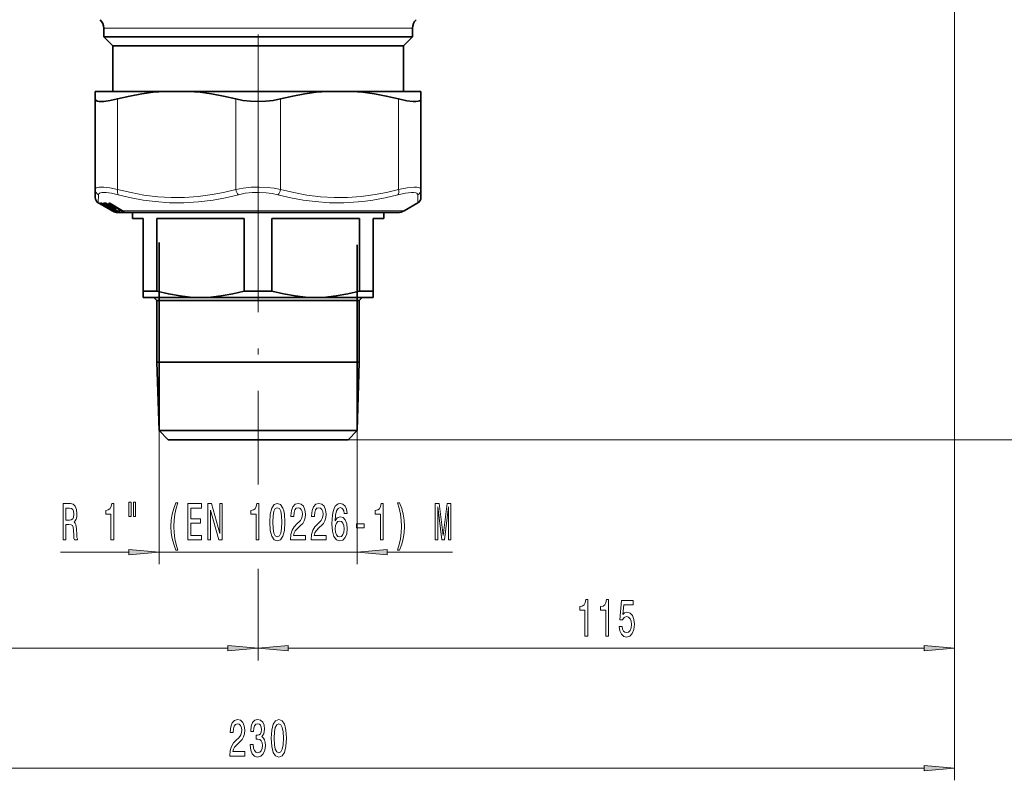
# Model space of a CAD drawing. Extents: x 0 to 210, y 0 to 297.
# Drawn here: x 83 to 164, y 73 to 135 of the extents above; entities that cross this region are included whole.
import ezdxf

# ---------------------------------------------------------------- set-up
doc = ezdxf.new("R2010")
doc.units = 0
doc.linetypes.add('DASHDOT', pattern=[18.5, 12, -3, 0.5, -3])

msp = doc.modelspace()

# ---------------------------------------------------------------- linework, layer by layer
at = {"color": 7, "linetype": 'DASHDOT', "lineweight": 13}
for p, q in [((102.531219, 208.066116), (102.531219, 113.396393)), ((102.531219, 123.161423), (102.531219, 98.580627))]:
    msp.add_line(p, q, dxfattribs=at)
at = {"color": 7, "lineweight": 13}
for p, q in [((160.031219, 148.379028), (160.031219, 82.418243)), ((160.031219, 148.379028), (160.031219, 72.516106)), ((91.342041, 134.589813), (89.781219, 134.589813)), ((115.281219, 134.589813), (91.342041, 134.589813)), ((90.931213, 128.755219), (90.931213, 121.285797)), ((100.681213, 128.755219), (100.681213, 121.285782)), ((104.381218, 128.755219), (104.381218, 121.285797)), ((114.131218, 128.755219), (114.131218, 121.285782)), ((89.331207, 120.176956), (89.351944, 120.852783)), ((115.710495, 120.852783), (115.731232, 120.176956)), ((89.362427, 120.159668), (89.374222, 120.15416)), ((89.362427, 120.159668), (89.370171, 120.1548)), ((89.49382, 120.083084), (89.370171, 120.1548)), ((89.39814, 120.1548), (89.385872, 120.159668)), ((89.385872, 120.159668), (89.401558, 120.152863)), ((89.39814, 120.1548), (89.403206, 120.152084)), ((89.583664, 120.083084), (89.474983, 120.1548)), ((89.49382, 120.083084), (89.504272, 120.098007)), ((89.53817, 120.057465), (89.49382, 120.083084)), ((89.706352, 119.981552), (89.530495, 120.083084)), ((90.559982, 119.513), (89.583664, 120.083084)), ((89.589836, 120.1548), (89.600723, 120.149384)), ((89.605042, 120.105011), (89.632179, 120.136215)), ((90.418434, 119.630066), (89.605042, 120.105011)), ((89.734276, 120.083084), (89.733261, 120.083267)), ((89.90815, 119.981552), (89.734276, 120.083084)), ((89.803513, 119.920776), (89.79879, 119.927368)), ((89.803513, 119.920776), (89.809402, 119.92099)), ((89.825935, 119.906418), (89.819061, 119.914917)), ((90.789177, 119.513), (89.836052, 120.083084)), ((89.848991, 119.895279), (89.837036, 119.903839)), ((89.842995, 119.892975), (89.848991, 119.895279)), ((89.851814, 119.888855), (89.842995, 119.892975)), ((89.842995, 119.892975), (89.849525, 119.889603)), ((89.8536, 119.887985), (89.851814, 119.888855)), ((89.851814, 119.888855), (89.856743, 119.886215)), ((89.8536, 119.887985), (89.858109, 119.885544)), ((89.901779, 120.14447), (89.863457, 120.105011)), ((90.816605, 119.534943), (89.863457, 120.105011)), ((89.941307, 119.920776), (89.885139, 119.994537)), ((89.89669, 120.147827), (89.901779, 120.14447)), ((89.901779, 120.14447), (89.904823, 120.148087)), ((89.901779, 120.14447), (90.193642, 119.969833)), ((89.90815, 119.981552), (89.907135, 119.981735)), ((89.941307, 119.920776), (89.973793, 119.92131)), ((89.942352, 119.91835), (89.941307, 119.920776)), ((90.162613, 119.713776), (89.98584, 119.815857)), ((89.989784, 119.914917), (90.012512, 119.916992)), ((90.013474, 119.892975), (90.03817, 119.895279)), ((90.02562, 119.888855), (90.013474, 119.892975)), ((90.013474, 119.892975), (90.027954, 119.886383)), ((90.027954, 119.887985), (90.02562, 119.888855)), ((90.02562, 119.888855), (90.036949, 119.883301)), ((90.027954, 119.887985), (90.038437, 119.882751)), ((90.053429, 120.104752), (90.116348, 120.067093)), ((90.093681, 120.083084), (90.090958, 120.083664)), ((90.26342, 119.981552), (90.093681, 120.083084)), ((90.234955, 119.920776), (90.118637, 120.067093)), ((90.172333, 119.815857), (90.171364, 119.816055)), ((90.347115, 119.713776), (90.172333, 119.815857)), ((90.196671, 120.161163), (90.228584, 120.161163)), ((90.234955, 119.920776), (90.290512, 119.92131)), ((90.235535, 119.917114), (90.234955, 119.920776)), ((90.26342, 119.981552), (90.260689, 119.982132)), ((91.185982, 119.513), (90.262703, 120.082916)), ((90.29467, 120.104858), (90.32206, 120.131226)), ((91.217964, 119.534943), (90.29467, 120.104858)), ((90.301781, 119.630798), (90.311714, 119.626556)), ((90.301781, 119.630798), (90.311249, 119.62616)), ((90.317207, 119.624023), (90.311714, 119.626556)), ((90.311714, 119.626556), (90.318947, 119.622849)), ((90.314301, 119.914917), (90.356491, 119.917206)), ((90.317207, 119.624023), (90.322433, 119.621231)), ((90.328911, 119.888885), (90.637077, 119.704483)), ((90.337456, 119.892975), (90.3797, 119.895279)), ((90.352608, 119.888855), (90.337456, 119.892975)), ((90.347115, 119.713776), (90.346138, 119.713974)), ((90.350731, 119.924408), (90.356491, 119.917206)), ((90.355446, 119.887985), (90.352608, 119.888855)), ((90.401016, 119.648224), (90.354874, 119.708832)), ((90.402061, 119.645813), (90.401016, 119.648224)), ((90.419373, 120.082916), (90.41481, 120.084061)), ((91.342644, 119.513), (90.419373, 120.082916)), ((90.42466, 119.626297), (90.423897, 119.626495)), ((90.618546, 119.513), (90.42466, 119.626297)), ((90.517944, 119.513), (90.449615, 119.552444)), ((90.48127, 119.513), (90.491653, 119.527817)), ((90.509575, 119.815857), (90.506912, 119.816452)), ((90.680199, 119.713776), (90.509575, 119.815857)), ((90.684105, 119.648224), (90.589821, 119.766815)), ((90.680199, 119.713776), (90.677544, 119.714371)), ((90.684685, 119.644577), (90.684105, 119.648224)), ((90.707184, 119.626297), (90.704872, 119.626892)), ((90.896454, 119.513), (90.707184, 119.626297)), ((90.767448, 119.656769), (90.77272, 119.650177)), ((91.320213, 119.482101), (91.289574, 119.544052)), ((90.559982, 119.513), (90.517944, 119.513)), ((90.618546, 119.513), (90.617775, 119.513199)), ((90.789177, 119.513), (90.618546, 119.513)), ((90.716354, 119.41481), (90.680641, 119.425262)), ((90.743958, 119.41481), (90.732124, 119.419174)), ((90.836693, 119.413818), (90.806557, 119.41481)), ((90.896454, 119.513), (90.89415, 119.513596)), ((91.185982, 119.513), (90.896454, 119.513)), ((90.898956, 119.510727), (90.913033, 119.485611)), ((90.994026, 119.460892), (91.003441, 119.444107)), ((91.033791, 119.443481), (91.003441, 119.444107)), ((91.009354, 119.454468), (91.006607, 119.455215)), ((91.095779, 119.413818), (91.043564, 119.41481)), ((91.342644, 119.513), (91.338074, 119.51413)), ((91.956345, 119.513), (91.342644, 119.513)), ((91.411812, 119.443039), (91.392067, 119.48291)), ((91.411812, 119.443039), (91.473938, 119.443008)), ((91.448151, 119.455887), (91.443138, 119.457184)), ((91.450981, 119.413666), (91.521866, 119.413666)), ((114.581215, 119.513), (91.956345, 119.513)), ((94.35804, 101.379028), (94.35804, 90.354866)), ((110.704399, 101.379028), (110.704399, 90.354866)), ((109.954399, 100.629028), (181.25209, 100.629028)), ((109.954399, 100.629028), (190.981064, 100.629028)), ((102.531219, 98.580627), (102.531219, 97.928589)), ((102.531219, 98.580627), (102.531219, 96.933128)), ((86.22364, 91.354866), (91.867546, 91.354866)), ((94.35804, 91.354866), (110.704399, 91.354866)), ((113.194885, 91.354866), (118.589935, 91.354866)), ((102.531219, 89.96489), (102.531219, 82.418243)), ((102.531219, 88.471695), (102.531219, 82.418243)), ((47.521709, 83.418243), (100.040733, 83.418243)), ((105.021706, 83.418243), (157.540741, 83.418243)), ((47.521709, 73.516106), (157.540741, 73.516106))]:
    msp.add_line(p, q, dxfattribs=at)
at = {"color": 7, "lineweight": 35}
for p, q in [((89.781219, 133.879028), (89.781219, 134.589813)), ((115.281219, 133.879028), (115.281219, 134.589813)), ((91.342041, 133.879028), (89.781219, 133.879028)), ((90.531219, 133.129028), (89.781219, 133.879028)), ((115.281219, 133.879028), (91.342041, 133.879028)), ((114.531219, 133.129028), (115.281219, 133.879028)), ((92.000229, 133.129028), (90.531219, 133.129028)), ((90.531219, 129.379028), (90.531219, 133.129028)), ((114.531219, 133.129028), (92.000229, 133.129028)), ((114.531219, 129.379028), (114.531219, 133.129028)), ((89.081215, 129.379028), (89.081215, 128.755219)), ((90.683853, 129.379028), (89.081215, 129.379028)), ((94.800919, 129.379028), (90.683853, 129.379028)), ((96.811516, 129.379028), (94.800919, 129.379028)), ((108.250916, 129.379028), (96.811516, 129.379028)), ((108.250916, 129.379028), (110.261513, 129.379028)), ((115.981216, 129.379028), (110.261513, 129.379028)), ((115.981216, 129.379028), (115.981216, 128.755219)), ((89.081215, 128.755219), (89.081215, 121.285782)), ((115.981216, 128.755219), (115.981216, 121.285797)), ((89.081215, 120.60997), (89.081215, 121.285782)), ((115.981216, 121.285797), (115.981216, 120.60997)), ((89.53817, 120.057465), (89.331215, 120.176956)), ((89.403206, 120.152084), (89.399132, 120.153961)), ((89.706245, 119.981552), (89.530388, 120.083084)), ((90.48127, 119.513), (89.53817, 120.057465)), ((89.600723, 120.149384), (89.596191, 120.15094)), ((89.907135, 119.981735), (89.733261, 120.083267)), ((89.803932, 119.92012), (89.798714, 119.927414)), ((89.856743, 119.886215), (89.849525, 119.889603)), ((89.858109, 119.885544), (89.856743, 119.886215)), ((89.942352, 119.91835), (89.883659, 119.995453)), ((89.953438, 120.148041), (89.946198, 120.149963)), ((90.162521, 119.713776), (89.985748, 119.815872)), ((90.000931, 119.888809), (90.021179, 119.888855)), ((90.036949, 119.883301), (90.027954, 119.886383)), ((90.038437, 119.882751), (90.036949, 119.883301)), ((90.260689, 119.982132), (90.090958, 120.083664)), ((90.235535, 119.917114), (90.114174, 120.069824)), ((90.346138, 119.713974), (90.171364, 119.816055)), ((90.231369, 120.151108), (90.26403, 120.151108)), ((90.272903, 120.148621), (90.261833, 120.151184)), ((90.293594, 119.888794), (90.343498, 119.889145)), ((90.311249, 119.62616), (90.318947, 119.622849)), ((90.322433, 119.621231), (90.318947, 119.622849)), ((90.341896, 119.889893), (90.340118, 119.89064)), ((90.341904, 119.889877), (90.355423, 119.885132)), ((90.402061, 119.645813), (90.353394, 119.709732)), ((90.367203, 119.881912), (90.355423, 119.885132)), ((90.369041, 119.881348), (90.367203, 119.881912)), ((91.338074, 119.51413), (90.41481, 120.084061)), ((90.617775, 119.513199), (90.423897, 119.626495)), ((90.51783, 119.513), (90.449501, 119.552444)), ((90.677544, 119.714371), (90.506912, 119.816452)), ((90.684685, 119.644577), (90.585205, 119.76973)), ((90.89415, 119.513596), (90.704872, 119.626892)), ((114.581215, 119.513), (115.731232, 120.176956)), ((90.981216, 119.379028), (92.395142, 119.379028)), ((91.006607, 119.455215), (91.079971, 119.424072)), ((91.443138, 119.457184), (91.502205, 119.42984)), ((92.156219, 119.379028), (92.156219, 118.879028)), ((93.031219, 118.879028), (92.156219, 118.879028)), ((92.395142, 119.379028), (114.081215, 119.379028)), ((93.031219, 118.879028), (93.031219, 112.884216)), ((94.169708, 118.879028), (94.169708, 112.884216)), ((101.392723, 118.879028), (94.169708, 118.879028)), ((101.392723, 118.879028), (101.392723, 112.884216)), ((103.669708, 118.879028), (103.669708, 112.884216)), ((110.892723, 118.879028), (103.669708, 118.879028)), ((110.892723, 118.879028), (110.892723, 112.884216)), ((112.031219, 112.884216), (112.031219, 118.879028)), ((112.906219, 118.879028), (112.031219, 118.879028)), ((112.906219, 119.379028), (112.906219, 118.879028)), ((94.35804, 101.379028), (94.35804, 116.90976)), ((110.704399, 101.379028), (110.704399, 116.715164)), ((93.031219, 112.884216), (94.169708, 112.884216)), ((93.031219, 112.884216), (93.031219, 112.379028)), ((93.031219, 112.379028), (97.781219, 112.379028)), ((94.181213, 112.129028), (93.931213, 112.379028)), ((97.781219, 112.379028), (107.281219, 112.379028)), ((101.392723, 112.884216), (103.669708, 112.884216)), ((107.281219, 112.379028), (110.868248, 112.379028)), ((110.868248, 112.379028), (112.031219, 112.379028)), ((110.881218, 112.129028), (111.131218, 112.379028)), ((110.892723, 112.884216), (111.636139, 112.884216)), ((111.636139, 112.884216), (112.031219, 112.884216)), ((112.031219, 112.884216), (112.031219, 112.379028)), ((94.181213, 112.129028), (109.859032, 112.129028)), ((94.181213, 112.129028), (94.181213, 107.036972)), ((109.859032, 112.129028), (110.881218, 112.129028)), ((110.881218, 112.129028), (110.881218, 107.036972)), ((94.181213, 107.036972), (109.859032, 107.036972)), ((94.35804, 101.379028), (94.181213, 107.036972)), ((109.859032, 107.036972), (110.881218, 107.036972)), ((110.704399, 101.379028), (110.881218, 107.036972)), ((94.35804, 101.379028), (109.703857, 101.379028)), ((95.10804, 100.629028), (94.35804, 101.379028)), ((109.703857, 101.379028), (110.704399, 101.379028)), ((109.954399, 100.629028), (110.704399, 101.379028)), ((95.10804, 100.629028), (109.04567, 100.629028)), ((109.04567, 100.629028), (109.954399, 100.629028))]:
    msp.add_line(p, q, dxfattribs=at)
for points in [[(94.800919, 129.379028), (93.875923, 129.301987), (92.929871, 129.174637), (91.952087, 128.993851), (90.931213, 128.755219)], [(96.811516, 129.379028), (97.736511, 129.301987), (98.682564, 129.174637), (99.660347, 128.993851), (100.681213, 128.755219)], [(108.250916, 129.379028), (107.32592, 129.301987), (106.379868, 129.174637), (105.402092, 128.993851), (104.381218, 128.755219)], [(110.261513, 129.379028), (111.186516, 129.301987), (112.132568, 129.174637), (113.110344, 128.993851), (114.131218, 128.755219)], [(89.415176, 128.544388), (89.23291, 128.581848), (89.119972, 128.651764), (89.081215, 128.755219)], [(89.415176, 128.544388), (89.591377, 128.537109), (89.800697, 128.54689), (90.311005, 128.617126), (90.931213, 128.755219)], [(100.681213, 128.755219), (101.276443, 128.632874), (101.897644, 128.560837), (102.531219, 128.537064), (103.164787, 128.560837), (103.785995, 128.632874), (104.381218, 128.755219)], [(114.131218, 128.755219), (114.804688, 128.607605), (115.344704, 128.541229), (115.56826, 128.538834), (115.746674, 128.559097), (115.866631, 128.597275), (115.945038, 128.654739), (115.981216, 128.755219)], [(94.169708, 112.884216), (95.127998, 112.657181), (96.081932, 112.494797), (96.932533, 112.408134), (97.781219, 112.379028)], [(97.781219, 112.379028), (98.629898, 112.408134), (99.480507, 112.494797), (100.434433, 112.657181), (101.392723, 112.884216)], [(103.669708, 112.884216), (104.627998, 112.657181), (105.581932, 112.494797), (106.432533, 112.408134), (107.281219, 112.379028)], [(107.281219, 112.379028), (108.129898, 112.408134), (108.980507, 112.494797), (109.934433, 112.657181), (110.892723, 112.884216)]]:
    msp.add_lwpolyline(points, dxfattribs=at)
at = {"color": 7, "lineweight": 13}
for points in [[(89.081215, 121.285782), (89.100441, 121.353851), (89.156799, 121.406937), (89.25782, 121.448105), (89.398109, 121.47261)], [(89.398109, 121.47261), (89.784653, 121.473145), (90.300652, 121.410873), (90.931213, 121.285782)], [(90.931213, 121.285797), (92.039772, 121.020355), (93.09433, 120.825455), (94.238297, 120.682678), (95.354584, 120.616028), (96.462914, 120.622772), (97.582771, 120.703201), (98.734024, 120.86055), (99.68528, 121.044571), (100.681213, 121.285797)], [(100.681213, 121.285782), (101.307983, 121.399506), (101.961189, 121.463608), (102.626472, 121.480316), (103.290222, 121.45015), (103.846382, 121.386322), (104.381218, 121.285782)], [(104.381218, 121.285797), (105.489769, 121.020355), (106.544334, 120.825455), (107.688293, 120.682678), (108.804588, 120.616028), (109.91291, 120.622772), (111.032776, 120.703201), (112.184029, 120.86055), (113.135277, 121.044571), (114.131218, 121.285797)], [(114.131218, 121.285782), (114.84993, 121.424637), (115.41243, 121.479721), (115.629166, 121.475723), (115.797203, 121.450058), (115.911926, 121.402924), (115.972404, 121.33342), (115.981216, 121.285782)], [(89.351944, 120.852768), (89.370705, 120.920731), (89.421593, 120.97377), (89.511604, 121.01503), (89.635887, 121.039597)], [(89.635887, 121.039597), (89.97506, 121.040207), (90.427185, 120.978088), (90.98027, 120.852768)], [(90.980255, 120.852783), (92.038353, 120.600845), (93.052475, 120.411255), (94.034393, 120.279419), (95.227264, 120.191132), (96.409248, 120.183502), (97.600868, 120.256195), (98.822731, 120.412079), (99.840172, 120.60141), (100.902885, 120.852783)], [(100.902916, 120.852768), (101.454468, 120.966446), (102.029381, 121.030579), (102.615013, 121.047318), (103.199333, 121.01712), (103.688881, 120.953247), (104.159546, 120.852768)], [(104.159531, 120.852783), (105.224899, 120.600845), (106.244888, 120.411255), (107.231155, 120.279404), (108.426796, 120.191132), (109.609024, 120.183502), (110.798347, 120.25621), (111.402107, 120.323471), (112.015472, 120.41214), (113.026878, 120.60144), (114.082169, 120.852783)], [(114.082176, 120.852768), (114.713112, 120.991943), (115.206276, 121.046753), (115.396492, 121.042633), (115.544434, 121.016937), (115.64624, 120.96994), (115.701271, 120.900757), (115.710487, 120.852768)], [(89.474388, 120.159668), (89.472794, 120.159576), (89.472351, 120.159332), (89.472206, 120.158401), (89.472664, 120.157455), (89.474983, 120.1548)], [(89.706352, 119.981552), (89.846573, 119.897629), (89.848518, 119.896072), (89.848991, 119.895279)], [(89.836052, 120.083084), (89.757133, 120.137878), (89.74543, 120.150513), (89.743088, 120.1548)], [(89.863457, 120.105011), (89.828629, 120.135834), (89.824486, 120.148056)], [(89.90815, 119.981552), (90.03376, 119.902344), (90.038582, 119.897629), (90.0392, 119.8965), (90.039055, 119.895615), (90.03817, 119.895279)], [(90.262703, 120.082916), (90.191833, 120.138489), (90.18486, 120.151367), (90.184753, 120.155807)], [(90.29467, 120.104858), (90.273933, 120.120316), (90.263641, 120.136658), (90.26268, 120.151489)], [(90.26342, 119.981552), (90.355713, 119.922531), (90.380363, 119.902008), (90.382568, 119.89859), (90.382828, 119.897385), (90.382454, 119.896271), (90.381813, 119.895767), (90.3797, 119.895279)], [(90.347115, 119.713776), (90.468391, 119.638092), (90.476433, 119.631119), (90.477371, 119.629807), (90.47757, 119.629318), (90.477356, 119.62851), (90.476517, 119.628235)], [(90.680199, 119.713776), (90.770966, 119.655884), (90.793465, 119.638077), (90.798004, 119.632889), (90.798882, 119.631119), (90.798981, 119.629807), (90.798759, 119.629318), (90.798126, 119.628754), (90.795891, 119.628235)], [(90.764153, 119.442581), (90.763123, 119.442352), (90.760117, 119.442505), (90.745033, 119.447388), (90.71331, 119.463821)], [(90.836693, 119.413818), (90.837692, 119.413879), (90.837959, 119.414322), (90.837547, 119.414673), (90.835701, 119.415634), (90.807762, 119.426086), (90.735016, 119.454468)], [(91.043564, 119.41481), (91.01239, 119.420044), (90.893394, 119.459686)], [(91.003441, 119.444107), (91.002792, 119.443451), (91.00074, 119.442581), (90.997627, 119.442337), (90.988541, 119.44397), (90.964088, 119.45401), (90.913033, 119.485611)], [(91.095779, 119.413818), (91.098228, 119.41394), (91.099052, 119.414124), (91.099564, 119.414398), (91.099724, 119.414917), (91.099045, 119.415817), (91.096909, 119.417252), (91.086792, 119.422058), (91.009354, 119.454468)], [(91.296387, 119.455887), (91.442986, 119.414108), (91.450981, 119.413666)], [(91.320213, 119.482101), (91.369057, 119.452057), (91.393532, 119.442703), (91.40786, 119.441406), (91.411812, 119.443039)], [(91.448151, 119.455887), (91.522743, 119.421173), (91.527306, 119.418198), (91.528885, 119.416626), (91.529198, 119.415955), (91.52919, 119.415375), (91.52887, 119.414871), (91.527969, 119.414352), (91.524757, 119.413773), (91.521866, 119.413666)]]:
    msp.add_lwpolyline(points, dxfattribs=at)
for points in [[(86.425957, 92.354866), (86.667168, 92.354866), (86.667168, 93.621437), (86.913559, 93.621437), (87.095116, 93.608467), (87.209236, 93.547951), (87.271484, 93.405304), (87.297424, 93.150253), (87.310394, 92.761208), (87.325951, 92.506165), (87.357079, 92.354866), (87.62941, 92.354866), (87.62941, 92.436996), (87.569756, 92.558037), (87.549011, 92.782822), (87.530853, 93.266968), (87.486763, 93.625763), (87.427109, 93.738152), (87.333733, 93.820282), (87.437485, 93.928352), (87.510101, 94.079651), (87.556786, 94.269852), (87.57235, 94.498962), (87.536041, 94.862076), (87.432297, 95.134399), (87.261116, 95.298676), (87.027679, 95.354866), (86.425957, 95.354866)], [(90.380417, 92.354866), (90.61644, 92.354866), (90.61644, 95.37648), (90.440071, 95.37648), (90.393379, 95.112793), (90.300011, 94.935562), (90.157356, 94.83181), (89.960243, 94.797226), (89.960243, 94.490311), (90.380417, 94.490311)], [(91.863548, 95.462936), (91.863548, 94.28714), (92.039917, 94.28714), (92.039917, 95.462936)], [(92.239632, 95.462936), (92.239632, 94.28714), (92.413406, 94.28714), (92.413406, 95.462936)], [(95.75058, 91.520569), (95.913979, 91.520569), (95.766136, 91.97879), (95.662392, 92.458611), (95.597549, 92.964371), (95.576805, 93.474464), (95.597549, 93.98455), (95.662392, 94.485992), (95.766136, 94.970139), (95.913979, 95.428352), (95.75058, 95.428352), (95.561241, 94.95285), (95.428963, 94.481667), (95.351151, 93.988876), (95.327812, 93.474464), (95.351151, 92.955734), (95.428963, 92.467255), (95.561241, 91.996078)], [(96.727951, 92.354866), (97.869164, 92.354866), (97.869164, 92.717979), (96.966568, 92.717979), (96.966568, 93.733826), (97.770599, 93.733826), (97.770599, 94.092621), (96.966568, 94.092621), (96.966568, 94.991753), (97.848412, 94.991753), (97.848412, 95.354866), (96.727951, 95.354866)], [(98.392647, 92.354866), (98.607918, 92.354866), (98.607918, 94.814522), (99.297836, 92.354866), (99.575356, 92.354866), (99.575356, 95.354866), (99.357491, 95.354866), (99.357491, 92.89521), (98.675354, 95.354866), (98.392647, 95.354866)], [(102.360077, 92.354866), (102.5961, 92.354866), (102.5961, 95.37648), (102.419731, 95.37648), (102.373039, 95.112793), (102.279671, 94.935562), (102.137016, 94.83181), (101.939903, 94.797226), (101.939903, 94.490311), (102.360077, 94.490311)], [(103.493065, 93.820282), (103.531975, 93.141609), (103.653877, 92.657455), (103.848396, 92.36351), (104.118141, 92.26841), (104.385284, 92.36351), (104.579811, 92.657455), (104.69912, 93.141609), (104.740616, 93.820282), (104.69912, 94.494637), (104.649841, 94.76265), (104.579811, 94.983109), (104.385284, 95.277054), (104.118141, 95.37648), (103.848396, 95.277054), (103.653877, 94.97879), (103.531975, 94.494637)], [(105.196671, 92.354866), (106.433846, 92.354866), (106.433846, 92.726624), (105.456032, 92.726624), (105.510498, 92.929794), (105.603874, 93.098381), (105.891769, 93.405304), (106.044792, 93.534981), (106.215973, 93.720856), (106.337875, 93.936996), (106.407906, 94.192047), (106.433846, 94.481667), (106.389748, 94.84478), (106.267845, 95.130081), (106.081108, 95.311638), (105.839897, 95.37648), (105.590904, 95.302994), (105.401566, 95.099823), (105.279663, 94.77562), (105.238167, 94.347656), (105.238167, 94.28714), (105.47419, 94.28714), (105.47419, 94.321724), (105.497528, 94.615677), (105.567558, 94.83181), (105.679085, 94.970139), (105.826927, 95.017685), (105.977356, 94.974464), (106.088882, 94.866394), (106.161507, 94.697807), (106.187447, 94.485992), (106.169289, 94.28714), (106.12001, 94.118553), (106.03701, 93.971581), (105.92289, 93.841896), (105.769867, 93.703568), (105.515686, 93.435562), (105.336723, 93.150253), (105.230385, 92.804428), (105.196671, 92.367836)], [(106.908051, 92.354866), (108.145226, 92.354866), (108.145226, 92.726624), (107.167412, 92.726624), (107.221878, 92.929794), (107.315254, 93.098381), (107.603149, 93.405304), (107.756172, 93.534981), (107.927353, 93.720856), (108.049255, 93.936996), (108.119286, 94.192047), (108.145226, 94.481667), (108.101128, 94.84478), (107.979225, 95.130081), (107.792488, 95.311638), (107.551277, 95.37648), (107.302284, 95.302994), (107.112946, 95.099823), (106.991043, 94.77562), (106.949547, 94.347656), (106.949547, 94.28714), (107.18557, 94.28714), (107.18557, 94.321724), (107.208908, 94.615677), (107.278938, 94.83181), (107.390465, 94.970139), (107.538307, 95.017685), (107.688736, 94.974464), (107.800262, 94.866394), (107.872887, 94.697807), (107.898827, 94.485992), (107.880669, 94.28714), (107.83139, 94.118553), (107.74839, 93.971581), (107.63427, 93.841896), (107.481247, 93.703568), (107.227066, 93.435562), (107.048103, 93.150253), (106.941765, 92.804428), (106.908051, 92.367836)], [(109.874756, 94.546509), (109.825478, 94.896652), (109.711357, 95.156021), (109.534988, 95.320282), (109.306747, 95.37648), (109.153717, 95.346222), (109.021446, 95.264084), (108.904732, 95.130081), (108.806168, 94.93988), (108.728363, 94.702133), (108.671303, 94.412506), (108.634987, 94.070999), (108.624611, 93.686279), (108.666115, 93.072449), (108.793205, 92.627197), (108.9981, 92.359192), (109.278214, 92.26841), (109.5298, 92.346222), (109.721733, 92.549393), (109.84623, 92.869278), (109.89032, 93.27562), (109.84623, 93.686279), (109.726921, 94.001839), (109.54277, 94.200684), (109.314529, 94.269852), (109.06813, 94.183395), (108.88398, 93.936996), (108.922882, 94.412506), (109.005882, 94.753998), (109.132973, 94.957169), (109.309341, 95.026337), (109.439026, 94.991753), (109.537582, 94.90097), (109.602425, 94.74968), (109.636139, 94.546509)], [(112.628357, 92.354866), (112.86438, 92.354866), (112.86438, 95.37648), (112.688011, 95.37648), (112.641319, 95.112793), (112.547951, 94.935562), (112.405296, 94.83181), (112.208183, 94.797226), (112.208183, 94.490311), (112.628357, 94.490311)], [(114.199677, 91.520569), (114.386421, 91.996078), (114.5187, 92.467255), (114.596504, 92.955734), (114.622444, 93.474464), (114.596504, 93.988876), (114.5187, 94.481667), (114.386421, 94.95285), (114.199677, 95.428352), (114.036278, 95.428352), (114.181519, 94.970139), (114.285271, 94.485992), (114.347511, 93.98455), (114.370857, 93.474464), (114.347511, 92.964371), (114.285271, 92.458611), (114.178925, 91.97879), (114.036278, 91.520569)], [(117.160767, 92.354866), (117.360474, 92.354866), (117.360474, 95.078209), (117.697655, 92.354866), (117.920708, 92.354866), (118.255287, 95.078209), (118.255287, 92.354866), (118.457596, 92.354866), (118.457596, 95.354866), (118.141167, 95.354866), (117.809181, 92.709335), (117.479782, 95.354866), (117.160767, 95.354866)], [(86.960251, 94.987427), (87.118462, 94.961494), (87.229988, 94.879364), (87.300018, 94.728065), (87.323357, 94.490311), (87.297424, 94.239594), (87.227394, 94.088295), (87.108086, 94.010483), (86.944687, 93.988876), (86.667168, 93.988876), (86.667168, 94.987427)], [(103.742058, 93.820282), (103.76281, 94.343338), (103.827652, 94.719421), (103.944366, 94.93988), (104.118141, 95.017685), (104.289322, 94.93988), (104.406036, 94.719421), (104.470879, 94.343338), (104.491631, 93.820282), (104.470879, 93.292908), (104.406036, 92.916824), (104.289322, 92.696365), (104.118141, 92.622879), (103.944366, 92.696365), (103.827652, 92.916824), (103.76281, 93.292908)], [(109.638733, 93.271294), (109.610207, 92.998962), (109.537582, 92.791466), (109.420868, 92.653137), (109.27562, 92.609909), (109.122597, 92.653137), (109.005882, 92.78714), (108.930664, 92.994637), (108.907326, 93.266968), (108.933258, 93.534981), (109.005882, 93.738152), (109.125191, 93.867836), (109.285995, 93.91539), (109.426056, 93.867836), (109.537582, 93.742477), (109.610207, 93.539307)], [(110.649826, 93.34478), (111.277496, 93.34478), (111.277496, 93.686279), (110.649826, 93.686279)], [(91.867546, 91.136978), (94.35804, 91.354866), (91.867546, 91.572754)], [(113.194885, 91.572754), (110.704399, 91.354866), (113.194885, 91.136978)], [(129.523148, 84.418243), (129.759171, 84.418243), (129.759171, 87.439857), (129.582794, 87.439857), (129.536118, 87.17617), (129.442734, 86.998932), (129.300095, 86.895187), (129.102966, 86.860611), (129.102966, 86.553696), (129.523148, 86.553696)], [(131.234528, 84.418243), (131.470551, 84.418243), (131.470551, 87.439857), (131.294174, 87.439857), (131.247498, 87.17617), (131.154114, 86.998932), (131.011475, 86.895187), (130.814346, 86.860611), (130.814346, 86.553696), (131.234528, 86.553696)], [(132.349365, 85.200668), (132.406418, 84.846199), (132.533508, 84.569542), (132.720261, 84.396629), (132.958878, 84.331787), (133.220825, 84.409599), (133.425735, 84.621414), (133.55542, 84.958588), (133.604691, 85.390869), (133.560608, 85.792885), (133.436111, 86.108444), (133.241577, 86.311615), (132.98999, 86.385101), (132.795471, 86.333229), (132.645035, 86.190582), (132.717667, 86.998932), (133.506134, 86.998932), (133.506134, 87.353401), (132.543884, 87.353401), (132.40123, 85.762619), (132.608734, 85.762619), (132.759155, 85.96579), (132.951096, 86.039276), (133.117081, 85.99173), (133.244171, 85.853401), (133.324585, 85.641586), (133.353104, 85.369247), (133.324585, 85.096916), (133.241577, 84.885101), (133.114487, 84.751099), (132.951096, 84.703545), (132.813629, 84.73381), (132.707291, 84.833229), (132.629471, 84.988846), (132.590576, 85.200668)], [(100.040733, 83.200356), (102.531219, 83.418243), (100.040733, 83.636131)], [(105.021706, 83.636131), (102.531219, 83.418243), (105.021706, 83.200356)], [(157.540741, 83.200356), (160.031219, 83.418243), (157.540741, 83.636131)], [(100.186989, 74.516106), (101.424164, 74.516106), (101.424164, 74.887863), (100.44635, 74.887863), (100.500816, 75.091034), (100.594193, 75.259621), (100.882088, 75.566536), (101.03511, 75.69622), (101.206291, 75.882095), (101.328194, 76.098236), (101.398224, 76.353279), (101.424164, 76.642906), (101.380066, 77.00602), (101.258163, 77.291321), (101.071426, 77.472878), (100.830215, 77.53772), (100.581223, 77.464233), (100.391884, 77.261063), (100.269981, 76.936859), (100.228485, 76.508904), (100.228485, 76.44838), (100.464508, 76.44838), (100.464508, 76.482964), (100.487846, 76.776917), (100.557877, 76.99305), (100.669403, 77.131378), (100.817245, 77.178932), (100.967674, 77.135704), (101.079201, 77.027634), (101.151825, 76.859047), (101.177765, 76.647232), (101.159607, 76.44838), (101.110329, 76.279793), (101.027328, 76.13282), (100.913208, 76.003136), (100.760185, 75.864807), (100.506004, 75.596802), (100.327042, 75.311493), (100.220703, 74.965675), (100.186989, 74.529076)], [(101.877617, 75.458466), (101.877617, 75.428207), (101.919113, 75.013222), (102.041016, 74.701981), (102.232948, 74.503136), (102.487129, 74.429649), (102.756866, 74.503136), (102.959175, 74.693336), (103.088852, 74.995934), (103.135544, 75.384979), (103.114792, 75.640022), (103.057732, 75.847519), (102.964363, 76.007462), (102.839867, 76.124176), (103.008453, 76.357605), (103.068108, 76.729362), (103.029198, 77.066536), (102.917671, 77.321579), (102.736115, 77.481522), (102.487129, 77.53772), (102.2537, 77.468552), (102.074738, 77.278351), (101.958015, 76.975761), (101.919113, 76.573746), (101.919113, 76.543488), (102.149948, 76.543488), (102.1707, 76.820145), (102.238136, 77.01899), (102.347069, 77.14003), (102.500092, 77.18325), (102.634964, 77.148666), (102.733521, 77.057892), (102.793175, 76.910919), (102.816521, 76.712067), (102.793175, 76.500259), (102.730927, 76.357605), (102.621994, 76.271149), (102.474159, 76.245209), (102.373009, 76.249535), (102.373009, 75.908035), (102.500092, 75.916679), (102.663498, 75.877777), (102.7854, 75.774033), (102.858017, 75.605438), (102.883957, 75.384979), (102.855423, 75.134262), (102.780212, 74.94838), (102.660904, 74.831665), (102.502686, 74.792763), (102.339287, 74.835991), (102.219978, 74.965675), (102.14476, 75.173164), (102.116234, 75.458466)], [(103.617523, 75.981522), (103.656433, 75.302849), (103.778336, 74.818695), (103.972855, 74.52475), (104.242599, 74.429649), (104.509743, 74.52475), (104.704269, 74.818695), (104.823578, 75.302849), (104.865074, 75.981522), (104.823578, 76.655876), (104.7743, 76.923889), (104.704269, 77.144348), (104.509743, 77.438293), (104.242599, 77.53772), (103.972855, 77.438293), (103.778336, 77.14003), (103.656433, 76.655876)], [(103.866516, 75.981522), (103.887268, 76.504578), (103.95211, 76.880661), (104.068825, 77.10112), (104.242599, 77.178932), (104.41378, 77.10112), (104.530495, 76.880661), (104.595337, 76.504578), (104.616089, 75.981522), (104.595337, 75.454147), (104.530495, 75.078064), (104.41378, 74.857605), (104.242599, 74.784119), (104.068825, 74.857605), (103.95211, 75.078064), (103.887268, 75.454147)], [(157.540741, 73.298218), (160.031219, 73.516106), (157.540741, 73.733994)]]:
    msp.add_lwpolyline(points, close=True, dxfattribs=at)
at = {"color": 7, "lineweight": 35}
for centre, radius, start, end in [((88.781219, 134.589813), 1, 360, 45.000001), ((116.281219, 134.589813), 1, 135, 179.999995), ((89.581215, 120.60997), 0.499998, 179.999568, 239.999601), ((115.481216, 120.60997), 0.499997, 300.000442, 0.000482), ((89.411797, 120.256332), 0.108859, 249.810081, 270.43646), ((88.413979, 118.184036), 2.202779, 59.549537, 63.313955), ((89.559563, 120.762161), 0.61467, 264.900032, 273.950538), ((89.235085, 119.256683), 0.964906, 58.922655, 67.726496), ((87.97876, 116.917236), 3.517561, 58.061205, 60.588224), ((89.867828, 121.799393), 1.651907, 267.015546, 272.797342), ((89.864914, 119.963791), 0.075001, 215.609979, 255.273898), ((89.880432, 119.957932), 0.075, 223.390821, 245.6654), ((88.733536, 117.679947), 2.475839, 59.618495, 62.984159), ((89.195305, 118.703278), 1.463029, 55.558531, 60.891396), ((90.002022, 119.963791), 0.075, 217.290656, 269.167213), ((89.728111, 119.492035), 0.693852, 58.479622, 71.043024), ((90.050415, 119.957932), 0.075, 237.587738, 252.571937), ((89.652084, 118.952362), 1.007609, 58.984523, 67.448945), ((88.336449, 116.476059), 3.717014, 58.185849, 60.577064), ((90.294235, 119.963791), 0.075, 218.489026, 269.510061), ((89.811859, 119.182068), 0.9171, 53.217941, 60.708306), ((90.324417, 119.698303), 0.074997, 215.608763, 260.956417), ((90.09037, 119.561661), 0.614849, 58.156732, 72.725225), ((90.339203, 119.695755), 0.075, 234.705603, 248.113879), ((89.368713, 117.71463), 2.131956, 59.540958, 63.424918), ((89.625732, 118.42041), 1.480406, 55.626854, 60.885788), ((90.134796, 119.20871), 0.712466, 58.52115, 70.799466), ((90.462051, 119.691635), 0.075488, 217.381907, 239.643392), ((90.223236, 118.905334), 0.927595, 53.307454, 60.684209), ((90.74382, 119.691742), 0.075649, 218.580141, 239.009647), ((90.981705, 120.379852), 1.000938, 240.002114, 246.826313), ((91.029083, 120.398163), 1.02219, 239.989997, 246.637137), ((90.981407, 120.378967), 0.999999, 246.821737, 252.49634), ((91.13633, 120.399445), 1.026808, 239.667571, 246.926778), ((91.123009, 120.628601), 1.27103, 246.869746, 252.235133), ((90.981216, 120.379028), 1, 252.507972, 269.999997), ((91.366867, 120.963135), 1.635789, 247.23579, 250.576176), ((91.425148, 120.398666), 1.032123, 239.037883, 246.076543), ((91.884155, 120.396011), 1.037258, 238.233204, 244.838298), ((114.081215, 120.379028), 1, 269.999997, 299.999998)]:
    msp.add_arc(centre, radius, start, end, dxfattribs=at)
at = {"color": 7, "lineweight": 13}
for centre, radius, start, end in [((89.566788, 121.28891), 0.485858, 180.36817, 243.774687), ((115.495651, 121.28891), 0.485857, 296.225233, 359.631825), ((89.374153, 120.190781), 0.033236, 249.351933, 290.641615), ((89.403938, 120.21402), 0.068189, 240.309732, 278.780725), ((88.391998, 118.1474), 2.245539, 59.53742, 63.379163), ((89.511436, 120.222977), 0.073345, 239.661916, 264.905571), ((89.522522, 120.700409), 0.542873, 264.91372, 275.085872), ((89.509987, 120.218811), 0.072977, 241.329821, 284.845181), ((89.641541, 120.191116), 0.093095, 208.077345, 247.026383), ((89.60778, 120.223267), 0.07365, 239.719262, 262.647722), ((89.565002, 120.099869), 0.060163, 65.669755, 84.609542), ((89.20488, 119.204773), 1.025279, 58.920347, 67.941613), ((89.746941, 120.155838), 0.004183, 57.962768, 195.212015), ((89.778717, 120.221283), 0.075437, 241.810612, 286.338343), ((89.831657, 121.743607), 1.58607, 267.024781, 272.974989), ((89.785545, 120.219879), 0.07026, 238.979512, 266.958992), ((89.872871, 119.964325), 0.075005, 214.992325, 233.878002), ((88.71769, 117.65506), 2.505339, 59.591741, 63.037093), ((89.950302, 120.220276), 0.07066, 239.065627, 267.684236), ((89.910233, 120.073792), 0.086042, 70.107234, 87.501663), ((89.968246, 120.196152), 0.050341, 235.239874, 252.897955), ((89.694984, 119.43248), 0.762836, 58.499696, 71.295393), ((90.034882, 119.963516), 0.074248, 214.631991, 253.885075), ((89.969727, 119.889038), 0.032634, 52.215785, 82.820586), ((90.046349, 119.951401), 0.067309, 212.823671, 237.207884), ((90.075851, 119.959824), 0.074743, 214.758978, 239.723975), ((89.623413, 118.904099), 1.064032, 58.95055, 67.649267), ((88.501289, 116.751129), 3.396415, 57.984666, 60.718155), ((90.193726, 120.150787), 0.010506, 74.135379, 150.759528), ((90.220383, 120.223068), 0.076109, 242.086387, 288.913338), ((90.231888, 120.217758), 0.066659, 238.113553, 269.551944), ((90.26384, 120.21788), 0.066778, 238.138907, 268.666294), ((90.222466, 120.044022), 0.117369, 72.15211, 87.008564), ((90.285156, 120.19133), 0.044433, 233.071248, 253.994337), ((90.056488, 119.498672), 0.687663, 58.155687, 72.915609), ((90.287628, 119.864594), 0.056872, 62.075006, 87.085745), ((90.35051, 119.961334), 0.072088, 213.702074, 263.371531), ((90.368729, 119.947128), 0.063233, 210.625061, 244.889961), ((89.346756, 117.67807), 2.174637, 59.528056, 63.494504), ((90.369591, 119.942032), 0.058636, 236.760957, 256.017548), ((90.38224, 119.932312), 0.052599, 235.719995, 253.393308), ((90.384117, 119.929443), 0.050412, 235.338502, 252.596587), ((90.102058, 119.150467), 0.780069, 58.51505, 71.038612), ((90.417671, 119.958664), 0.073898, 214.123279, 239.077457), ((90.358009, 119.917786), 0.001377, 200.894718, 357.733407), ((90.408058, 120.151138), 0.502959, 269.19829, 274.841154), ((90.431702, 120.13063), 0.504377, 269.200285, 275.098078), ((90.514183, 119.692719), 0.074673, 214.72887, 239.70608), ((90.696159, 121.118073), 1.469897, 269.530265, 272.985678), ((90.719246, 121.09964), 1.47339, 269.530948, 272.982092), ((90.833832, 119.691513), 0.073779, 214.074388, 239.05213), ((90.774277, 119.650726), 0.001412, 199.418127, 88.727566), ((91.240135, 120.244186), 0.82608, 239.156332, 246.674184), ((91.620728, 120.189209), 0.768317, 238.384179, 246.974726), ((91.029129, 120.397842), 1.021882, 239.984055, 246.645422), ((91.04126, 120.338181), 0.955271, 239.747526, 246.87187), ((90.621017, 119.459564), 0.033449, 153.398809, 179.796097), ((91.136383, 120.398041), 1.025399, 239.667667, 246.956654), ((91.146095, 120.688583), 1.335245, 246.983366, 252.478821), ((90.95507, 120.112793), 0.714012, 246.128555, 257.988154), ((90.552582, 119.531479), 0.134425, 327.670748, 337.946284), ((90.736229, 119.487076), 0.074944, 221.778158, 254.622564), ((90.729881, 119.490585), 0.077015, 259.881106, 280.529588), ((90.826492, 119.486191), 0.074117, 214.594439, 254.397953), ((91.249321, 120.283981), 0.897855, 239.170101, 246.646003), ((90.856178, 119.484879), 0.073679, 237.671517, 254.663866), ((91.425255, 120.394394), 1.027841, 239.037732, 246.131218), ((91.06366, 119.484375), 0.072428, 213.774297, 253.890566), ((91.115227, 119.482712), 0.071582, 227.914305, 254.235695), ((91.624321, 120.225235), 0.836316, 238.389834, 246.913951), ((91.884346, 120.387238), 1.028451, 238.216675, 244.90451), ((91.471062, 119.481094), 0.070383, 212.705208, 253.418552), ((91.541626, 119.480484), 0.069695, 218.65026, 253.529263)]:
    msp.add_arc(centre, radius, start, end, dxfattribs=at)
for centre, major_axis, ratio, start_param, end_param in [((91.181213, 121.285797), (-0.128426, -0.483227), 0.487261, 4.841170423, 5.935603656), ((100.931236, 121.285782), (0.128422, -0.483227), 0.487255, 4.583612214, 5.678044623), ((104.131218, 121.285797), (-0.128426, -0.483227), 0.487261, 0.605144567, 1.6995778), ((113.881233, 121.285782), (0.128425, -0.483227), 0.487267, 0.347581528, 1.442013937), ((89.620903, 120.148026), (-0.037819, -0.064766), 0.133523, 0.059161861, 0.924864296), ((89.864914, 119.963791), (0.004432, 0.074867), 0.999291, 2.240744607, 2.9433757), ((89.880432, 119.957932), (-0.020592, 0.072117), 0.999241, 1.903769402, 2.340160101), ((89.872566, 120.148026), (-0.038499, -0.064365), 0.22848, 0.117171046, 0.982873482), ((90.002022, 119.963791), (0.001081, 0.074993), 0.98802, 2.195908659, 3.141474367), ((90.050415, 119.957932), (-0.00519, 0.074821), 0.987987, 2.113270967, 2.549661665), ((90.294235, 119.963791), (0.000632, 0.074997), 0.964539, 2.189794288, 3.141467044), ((90.297997, 120.147873), (-0.039395, -0.06382), 0.306713, 0.178656007, 1.034042938), ((90.324425, 119.698303), (0.004596, 0.07486), 0.999291, 2.242938298, 3.141606433), ((90.339203, 119.695755), (-0.043333, -0.061214), 0.946716, 6.283171467, 6.381662286), ((90.373436, 119.957932), (-0.003038, 0.07494), 0.964521, 2.142617017, 2.579007715), ((90.461731, 119.691254), (0.001055, 0.074993), 0.988019, 2.195561626, 2.631896371), ((90.597237, 119.577957), (-0.037816, -0.06477), 0.133507, 0.057622151, 0.924871329), ((90.743385, 119.691254), (0.000617, 0.074997), 0.964537, 2.189596374, 2.625931119), ((90.825722, 119.577957), (-0.038495, -0.064365), 0.228467, 0.115625869, 0.982875048), ((91.221291, 119.577957), (-0.039394, -0.06382), 0.306708, 0.177957542, 1.034040038), ((90.92215, 119.528625), (-0.029744, -0.068851), 0.141646, 0.089457153, 0.958515701), ((91.323532, 119.525116), (-0.02942, -0.068989), 0.219749, 0.133341106, 0.994429228)]:
    msp.add_ellipse(centre, major_axis=major_axis, ratio=ratio, start_param=start_param, end_param=end_param, dxfattribs=at)
for points in [[(91.867546, 91.136978), (94.35804, 91.354866), (91.867546, 91.136978), (91.867546, 91.572754)], [(113.194885, 91.572754), (110.704399, 91.354866), (113.194885, 91.572754), (113.194885, 91.136978)], [(100.040733, 83.200356), (102.531219, 83.418243), (100.040733, 83.200356), (100.040733, 83.636131)], [(105.021706, 83.636131), (102.531219, 83.418243), (105.021706, 83.636131), (105.021706, 83.200356)], [(157.540741, 83.200356), (160.031219, 83.418243), (157.540741, 83.200356), (157.540741, 83.636131)], [(157.540741, 73.298218), (160.031219, 73.516106), (157.540741, 73.298218), (157.540741, 73.733994)]]:
    msp.add_solid(points, dxfattribs=at)

doc.saveas('drawing.dxf')
